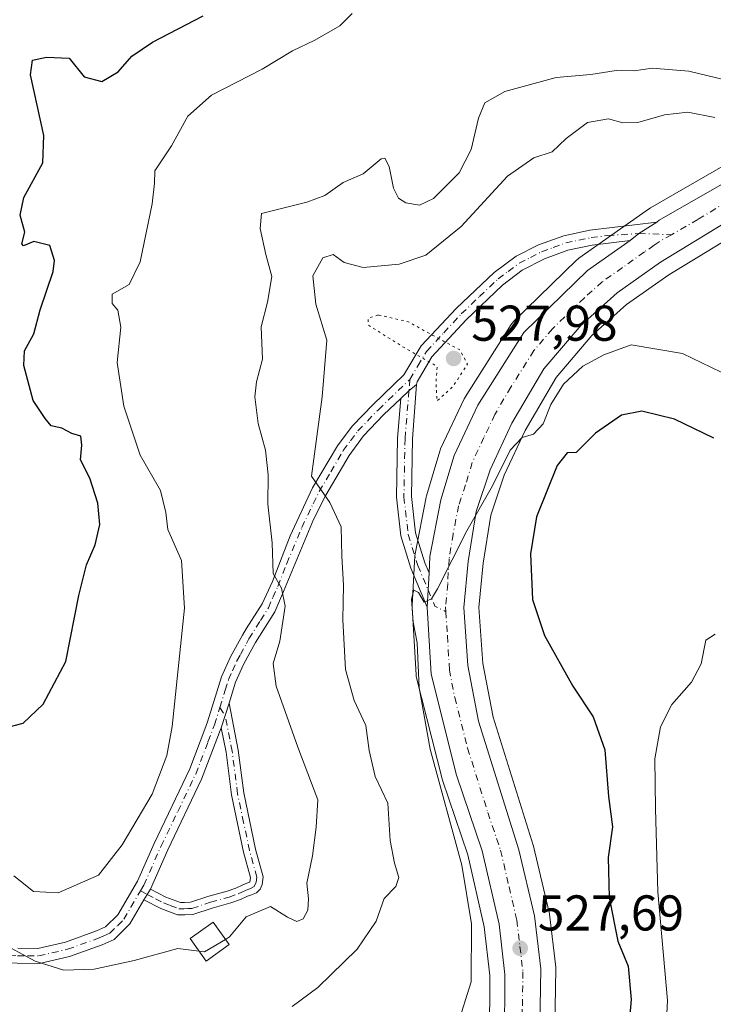
# Model space of a CAD drawing. Units: metres. Extents: x 614652 to 618114, y 4706244 to 4708614.
# Drawn here: x 617754 to 617893, y 4707502 to 4707699 of the extents above; entities that cross this region are included whole.
import ezdxf

# ---------------------------------------------------------------- set-up
doc = ezdxf.new("R2010")
doc.units = ezdxf.units.M
doc.header["$MEASUREMENT"] = 0
doc.linetypes.add('DGN Style 4', pattern=[2.6384748266838614, 1.318413404963828, -0.6592067024819142, 0.001648016756204785, -0.6592067024819142])
doc.linetypes.add('DGN Style 5', pattern=[1.1536117293433497, 0.4944050268614355, -0.6592067024819142])
for name, color, linetype, lineweight in [('Camino Cxs', 7, 'Continuous', 0), ('Camino eje', 30, 'DGN Style 4', 13), ('Carretera de calzada única Cxs', 7, 'Continuous', 13), ('Carretera de calzada única eje', 7, 'DGN Style 4', 0), ('Comarca CxS', 21, 'Continuous', 0), ('Comunidad Autónoma CxS', 142, 'Continuous', 0), ('Curva de nivel maestra', 30, 'Continuous', 30), ('Curva de nivel normal', 30, 'Continuous', 0), ('Curva de nivel normal depresión', 30, 'DGN Style 5', 0), ('Edificación ligera Cxs', 1, 'Continuous', 0), ('Matorral CxS', 135, 'Continuous', 0), ('Municipio CxS', 4, 'Continuous', 0), ('Núcleo urbano CxS', 7, 'Continuous', 0), ('Provincia CxS', 1, 'Continuous', 0), ('Punto de cota en terreno', 7, 'Continuous', 0), ('Rótulo de punto de cota en terreno', 7, 'Continuous', 0)]:
    doc.layers.add(name, color=color, linetype=linetype, lineweight=lineweight)
doc.styles.add('Style-Arial', font='txt')

# ---------------------------------------------------------------- blocks, each defined once
blk = doc.blocks.new('5PATER')
at = {"layer": 'Núcleo urbano CxS', "linetype": 'Continuous', "lineweight": 0}
h = blk.add_hatch(color=51, dxfattribs=at)
edge = h.paths.add_edge_path()
edge.add_ellipse((0, 0), major_axis=(-0.1095731443231308, -0.1110710700762829), ratio=0.9994222409660322, start_angle=0, end_angle=360)

msp = doc.modelspace()

# ---------------------------------------------------------------- linework, layer by layer
at = {"layer": 'Camino Cxs', "color": 7, "linetype": 'Continuous', "lineweight": 0, "extrusion": (0.07020139077725142, -0.1823049264177064, 0.9807327253318175), "elevation": -814330.0864454604, "flags": 128}
msp.add_lwpolyline([(2268324.215028351, 4090891.745123211), (2268320.05786506, 4090890.874397775), (2268317.917753213, 4090890.199214444)], dxfattribs=at)
at = {"layer": 'Camino Cxs', "color": 7, "linetype": 'Continuous', "lineweight": 0, "extrusion": (0.5131290846131524, -0.5123173967331048, 0.6886431786699719), "elevation": -2094404.320760394, "flags": 128}
msp.add_lwpolyline([(3767952.166739897, 1989833.191279178), (3767954.429373181, 1989833.120806177), (3767956.357953226, 1989832.891458624)], dxfattribs=at)
msp.add_lwpolyline([(3767952.166739897, 1989833.191279178), (3767954.429373181, 1989833.120806177), (3767956.357953226, 1989832.891458624)], dxfattribs=at)
at = {"layer": 'Camino Cxs', "color": 7, "linetype": 'Continuous', "lineweight": 0, "extrusion": (-0.5805762577833918, 0.0233987398159389, 0.813869588984168), "elevation": -248117.7245806033, "flags": 128}
msp.add_lwpolyline([(-4728649.87802769, 348449.5924645795), (-4728646.460185173, 348449.5293027986), (-4728643.002260339, 348449.4890307095)], dxfattribs=at)
at = {"layer": 'Camino Cxs', "color": 7, "linetype": 'Continuous', "lineweight": 0, "extrusion": (-0.04757743513131052, -0.1513269389024655, 0.9873381108965334), "elevation": -741237.2277647159, "flags": 128}
msp.add_lwpolyline([(-822571.9251802097, 4617002.237415357), (-822571.9251802096, 4617007.471610434)], dxfattribs=at)
msp.add_lwpolyline([(-822571.9251802097, 4617002.237415357), (-822571.9251802096, 4617007.471610434)], dxfattribs=at)
at = {"layer": 'Camino Cxs', "color": 7, "linetype": 'Continuous', "lineweight": 0, "extrusion": (-0.04489142501079533, -0.07458339110469651, 0.9962038334255816), "elevation": -378295.7625356297, "flags": 128}
msp.add_lwpolyline([(-1898322.264850107, 4335399.684409266), (-1898322.264850107, 4335402.156515866)], dxfattribs=at)
msp.add_lwpolyline([(-1898322.264850107, 4335399.684409266), (-1898322.264850107, 4335402.156515866)], dxfattribs=at)
at = {"layer": 'Camino Cxs', "color": 7, "linetype": 'Continuous', "lineweight": 0}
for points in [[(617754.0800999999, 4707513.470100001, 541.226800000004), (617758.0800999999, 4707513.4301, 541.4719000000041), (617763.5900999998, 4707514.690099999, 541.7618999999977), (617769.7901, 4707516.9101, 542.055600000007), (617771.6101000002, 4707517.720100001, 542.0890999999974), (617774.0401, 4707520.140100001, 542.7001000000018), (617777.9501, 4707526.8301, 542.9370000000055), (617781.2701000003, 4707534.340100001, 543.4152999999933), (617788.4001000002, 4707549.2301, 543.2658999999985), (617791.3800999997, 4707557.120100001, 542.898199999996), (617791.9401000004, 4707558.5801, 542.7638000000006), (617794.7200999996, 4707567.550100001, 544.0181000000011), (617796.4901000002, 4707571.5001, 543.6402999999991), (617798.8901000004, 4707575.880100001, 543.2842999999993), (617799.6601, 4707577.100099999, 543.1137000000017), (617802.8000999996, 4707582.120100001, 541.6279000000068), (617804.8701, 4707586.5701, 540.8657999999997), (617808.4101, 4707595.670100001, 538.733600000007), (617812.8701, 4707605.1801, 535.7283000000025), (617817.8400999998, 4707613.610099999, 533.824299999993), (617820.7500999998, 4707617.520099999, 533.0607000000019), (617824.9301000005, 4707621.850099999, 532.0111999999936), (617831.0900999998, 4707627.7601, 531.5734999999986), (617834.5601000005, 4707633.4901, 531.5181000000011), (617841.5500999996, 4707641.020099999, 531.9851999999955), (617849.0601000005, 4707648.140100001, 532.6349999999948), (617853.4801000003, 4707651.360099999, 532.6472000000067), (617857.9301000005, 4707653.630100001, 532.8271999999997), (617862.9501, 4707655.460100001, 532.9413999999961), (617868.1501000002, 4707656.5601, 533.1070999999939), (617881.5301000001, 4707658.190099999, 533.3264999999956), (617877.9574999996, 4707655.899300001, 533.1564000000071), (617876.1983000003, 4707654.5123, 533.0244999999995), (617868.6501000002, 4707653.600099999, 532.7978000000003), (617863.7801000001, 4707652.5601, 532.6196000000054), (617859.1401000004, 4707650.880100001, 532.4973000000027), (617854.6801000005, 4707648.5601, 532.2942000000039), (617850.7301000003, 4707645.620100001, 532.1635999999999), (617843.5000999998, 4707638.720100001, 531.7410999999993), (617836.6401000004, 4707631.290100001, 531.224000000002), (617833.7472999999, 4707626.362299999, 531.3160999999964), (617833.5702999998, 4707625.824899999, 531.3524999999936), (617832.0959000001, 4707624.571699999, 531.5188000000053), (617830.4628999997, 4707623.004699999, 531.5699000000022), (617827.0500999996, 4707619.7301, 531.6156999999948), (617823.0401, 4707615.5801, 532.3815999999933), (617820.1700999998, 4707611.6601, 533.2550000000047), (617815.5100999996, 4707603.7401, 535.1818000000058), (617813.0701000001, 4707598.890100001, 536.6713000000018), (617807.0500999996, 4707584.540100001, 540.1297999999952), (617805.3400999998, 4707580.4801, 541.0157000000036), (617801.4801000003, 4707574.360099999, 542.6419000000024), (617800.4600999998, 4707572.4901, 542.8628000000026), (617799.0800999999, 4707569.9801, 543.6291000000056), (617797.5401, 4707566.4901, 544.754700000005), (617796.2301000003, 4707562.290100001, 543.8089999999938), (617794.6801000005, 4707557.360099999, 542.9787000000069), (617790.7500999998, 4707547.120100001, 542.6646000000037), (617784.0000999998, 4707533.0801, 543.3187999999936), (617780.5301000001, 4707525.2401, 542.5415000000066), (617779.2600999996, 4707523.130100001, 542.3263000000006), (617776.4401000004, 4707518.290100001, 541.9437000000034), (617773.3400999998, 4707515.210100001, 541.7798000000039), (617770.9200999998, 4707514.120100001, 541.709400000007), (617764.4301000005, 4707511.800100001, 540.975099999996), (617758.4001000002, 4707510.420100001, 541.015400000004), (617753.9801000003, 4707510.470100001, 541.6710000000021)], [(617754.0800999999, 4707513.470100001, 541.226800000004), (617758.0800999999, 4707513.4301, 541.4719000000041), (617763.5900999998, 4707514.690099999, 541.7618999999977), (617769.7901, 4707516.9101, 542.055600000007), (617771.6101000002, 4707517.720100001, 542.0890999999974), (617774.0401, 4707520.140100001, 542.7001000000018), (617777.9501, 4707526.8301, 542.9370000000055), (617781.2701000003, 4707534.340100001, 543.4152999999933), (617788.4001000002, 4707549.2301, 543.2658999999985), (617791.3800999997, 4707557.120100001, 542.898199999996), (617791.9401000004, 4707558.5801, 542.7638000000006), (617794.7200999996, 4707567.550100001, 544.0181000000011), (617796.4901000002, 4707571.5001, 543.6402999999991), (617798.8901000004, 4707575.880100001, 543.2842999999993), (617799.6601, 4707577.100099999, 543.1137000000017), (617802.8000999996, 4707582.120100001, 541.6279000000068), (617804.8701, 4707586.5701, 540.8657999999997), (617808.4101, 4707595.670100001, 538.733600000007), (617812.8701, 4707605.1801, 535.7283000000025), (617817.8400999998, 4707613.610099999, 533.824299999993), (617820.7500999998, 4707617.520099999, 533.0607000000019), (617824.9301000005, 4707621.850099999, 532.0111999999936), (617831.0900999998, 4707627.7601, 531.5734999999986), (617834.5601000005, 4707633.4901, 531.5181000000011), (617841.5500999996, 4707641.020099999, 531.9851999999955), (617849.0601000005, 4707648.140100001, 532.6349999999948), (617853.4801000003, 4707651.360099999, 532.6472000000067), (617857.9301000005, 4707653.630100001, 532.8271999999997), (617862.9501, 4707655.460100001, 532.9413999999961), (617868.1501000002, 4707656.5601, 533.1070999999939), (617881.5301000001, 4707658.190099999, 533.3264999999956)], [(617876.1983000003, 4707654.5123, 533.0244999999995), (617868.6501000002, 4707653.600099999, 532.7978000000003), (617863.7801000001, 4707652.5601, 532.6196000000054), (617859.1401000004, 4707650.880100001, 532.4973000000027), (617854.6801000005, 4707648.5601, 532.2942000000039), (617850.7301000003, 4707645.620100001, 532.1635999999999), (617843.5000999998, 4707638.720100001, 531.7410999999993), (617836.6401000004, 4707631.290100001, 531.224000000002), (617833.7472999999, 4707626.362299999, 531.3160999999964), (617833.5702999998, 4707625.824899999, 531.3524999999936)], [(617833.5702999998, 4707625.824899999, 531.3524999999936), (617832.8179000001, 4707614.9857, 531.3209999999963), (617832.5828999998, 4707603.4661, 531.0040000000008), (617833.4281000001, 4707596.243100001, 530.5354999999981), (617835.2707000002, 4707590.254699999, 530.382500000007), (617836.1009000001, 4707588.285300001, 530.3224999999948)], [(617830.4628999997, 4707623.004799999, 531.5699000000022), (617827.0500999996, 4707619.7301, 531.6156999999948), (617823.0401, 4707615.5801, 532.3815999999933), (617820.1700999998, 4707611.6601, 533.2550000000047), (617815.5100999996, 4707603.7401, 535.1818000000058), (617813.0701000001, 4707598.890100001, 536.6713000000018), (617807.0500999996, 4707584.540100001, 540.1297999999952), (617805.3400999998, 4707580.4801, 541.0157000000036), (617801.4801000003, 4707574.360099999, 542.6419000000024), (617800.4600999998, 4707572.4901, 542.8628000000026), (617799.0800999999, 4707569.9801, 543.6291000000056), (617797.5401, 4707566.4901, 544.754700000005), (617796.2301000003, 4707562.290100001, 543.8089999999938)], [(617835.7399000004, 4707581.418500001, 530.2624000000069), (617832.4477000004, 4707589.2283, 530.4628999999986), (617830.4802999999, 4707595.622500001, 531.1411999999982), (617829.5793000003, 4707603.321699999, 531.227899999998), (617829.8202999998, 4707615.138499999, 531.3739999999962), (617830.4628999997, 4707623.004799999, 531.5699000000022)], [(617796.2301000003, 4707562.290100001, 543.8089999999938), (617798.0601000005, 4707552.9101, 542.5256999999983), (617799.1501000002, 4707544.420100001, 542.2351999999955), (617801.5201000003, 4707533.190099999, 542.0206000000035), (617803.0401, 4707527.710100001, 542.2001000000018), (617802.8201000001, 4707526.1801, 541.780700000003), (617802.4101, 4707525.220100001, 541.4150999999983), (617801.7001, 4707524.5101, 541.1202000000048), (617800.6700999998, 4707524.100099999, 540.9437999999936), (617799.9101, 4707523.8201, 540.8494000000064), (617798.5301000001, 4707523.170100001, 540.7250000000058), (617796.6001000004, 4707522.470100001, 540.8279999999941), (617792.8800999997, 4707521.450099999, 541.5810999999958), (617789.0201000003, 4707520.1601, 541.9437999999936), (617787.4001000002, 4707520.0801, 541.9665999999997), (617785.9200999998, 4707520.0801, 541.9446999999927), (617782.6101000002, 4707521.370100001, 541.9535999999935), (617779.2600999996, 4707523.130100001, 542.3263000000006)], [(617794.6801000005, 4707557.360099999, 542.9787000000069), (617790.7500999998, 4707547.120100001, 542.6646000000037), (617784.0000999998, 4707533.0801, 543.3187999999936), (617780.5301000001, 4707525.2401, 542.5415000000066)], [(617780.5301000001, 4707525.2401, 542.5415000000066), (617783.6300999997, 4707523.620100001, 542.126099999994), (617786.5500999996, 4707522.540100001, 541.8144999999931), (617787.3400999998, 4707522.540100001, 541.7752999999939), (617788.5601000005, 4707522.610099999, 541.7099000000017), (617792.1601, 4707523.8101, 541.4774999999936), (617795.8501000004, 4707524.8201, 541.0185999999958), (617797.5800999999, 4707525.450099999, 540.8598000000056), (617798.9600999998, 4707526.100099999, 541.1309000000037), (617799.7901, 4707526.4001, 541.327099999995), (617800.4001000002, 4707526.6501, 541.4961999999941), (617800.5301000001, 4707527.540100001, 541.7195000000065), (617799.1201, 4707532.610099999, 541.7808999999979), (617796.7100999998, 4707544.0101, 542.1779999999999), (617795.6201, 4707552.520099999, 542.2838000000047), (617794.6801000005, 4707557.360099999, 542.9787000000069)], [(617779.2600999996, 4707523.130100001, 542.3263000000006), (617776.4401000004, 4707518.290100001, 541.9437000000034), (617773.3400999998, 4707515.210100001, 541.7798000000039), (617770.9200999998, 4707514.120100001, 541.709400000007), (617764.4301000005, 4707511.800100001, 540.975099999996), (617758.4001000002, 4707510.420100001, 541.015400000004), (617753.9801000003, 4707510.470100001, 541.6710000000021), (617744.0201000003, 4707511.0601, 539.290399999998), (617742.6101000002, 4707511.2501, 539.0440999999992)]]:
    msp.add_polyline3d(points, dxfattribs=at)
for points in [[(617836.1009000001, 4707588.285300001, 530.3224999999948), (617835.9118999997, 4707584.872300001, 530.2857999999978), (617835.7399000004, 4707581.418500001, 530.2624000000069), (617832.4477000004, 4707589.2283, 530.4628999999986), (617830.4802999999, 4707595.622500001, 531.1411999999982), (617829.5793000003, 4707603.321699999, 531.227899999998), (617829.8202999998, 4707615.138499999, 531.3739999999962), (617830.4628999997, 4707623.004699999, 531.5699000000022), (617832.0959000001, 4707624.571699999, 531.5188000000053), (617833.5702999998, 4707625.824899999, 531.3524999999936), (617832.8179000001, 4707614.9857, 531.3209999999963), (617832.5828999998, 4707603.4661, 531.0040000000008), (617833.4281000001, 4707596.243100001, 530.5354999999981), (617835.2707000002, 4707590.254699999, 530.382500000007)], [(617779.2600999996, 4707523.130100001, 542.3263000000006), (617780.5301000001, 4707525.2401, 542.5415000000066), (617783.6300999997, 4707523.620100001, 542.126099999994), (617786.5500999996, 4707522.540100001, 541.8144999999931), (617787.3400999998, 4707522.540100001, 541.7752999999939), (617788.5601000005, 4707522.610099999, 541.7099000000017), (617792.1601, 4707523.8101, 541.4774999999936), (617795.8501000004, 4707524.8201, 541.0185999999958), (617797.5800999999, 4707525.450099999, 540.8598000000056), (617798.9600999998, 4707526.100099999, 541.1309000000037), (617799.7901, 4707526.4001, 541.327099999995), (617800.4001000002, 4707526.6501, 541.4961999999941), (617800.5301000001, 4707527.540100001, 541.7195000000065), (617799.1201, 4707532.610099999, 541.7808999999979), (617796.7100999998, 4707544.0101, 542.1779999999999), (617795.6201, 4707552.520099999, 542.2838000000047), (617794.6801000005, 4707557.360099999, 542.9787000000069), (617796.2301000003, 4707562.290100001, 543.8089999999938), (617798.0601000005, 4707552.9101, 542.5256999999983), (617799.1501000002, 4707544.420100001, 542.2351999999955), (617801.5201000003, 4707533.190099999, 542.0206000000035), (617803.0401, 4707527.710100001, 542.2001000000018), (617802.8201000001, 4707526.1801, 541.780700000003), (617802.4101, 4707525.220100001, 541.4150999999983), (617801.7001, 4707524.5101, 541.1202000000048), (617800.6700999998, 4707524.100099999, 540.9437999999936), (617799.9101, 4707523.8201, 540.8494000000064), (617798.5301000001, 4707523.170100001, 540.7250000000058), (617796.6001000004, 4707522.470100001, 540.8279999999941), (617792.8800999997, 4707521.450099999, 541.5810999999958), (617789.0201000003, 4707520.1601, 541.9437999999936), (617787.4001000002, 4707520.0801, 541.9665999999997), (617785.9200999998, 4707520.0801, 541.9446999999927), (617782.6101000002, 4707521.370100001, 541.9535999999935)]]:
    msp.add_polyline3d(points, close=True, dxfattribs=at)
at = {"layer": 'Camino eje', "color": 30, "linetype": 'DGN Style 4', "lineweight": 13, "extrusion": (-0.01628797530918671, 0.0005835787916003475, 0.999867171826399), "elevation": -6783.607193057814, "flags": 128}
msp.add_lwpolyline([(-4726760.82478597, 448869.2557708855), (-4726760.82478597, 448875.7471951029)], dxfattribs=at)
at = {"layer": 'Camino eje', "color": 30, "linetype": 'DGN Style 4', "lineweight": 13, "extrusion": (0.001909313941177868, 0.02335748118919765, 0.9997253535810575), "elevation": 111669.2606335614, "flags": 128}
msp.add_lwpolyline([(-232241.4440390687, -4740997.914056782), (-232241.4440390687, -4740995.652519649)], dxfattribs=at)
at = {"layer": 'Camino eje', "color": 30, "linetype": 'DGN Style 4', "lineweight": 13, "extrusion": (0.06236349105642869, -0.02253135585706796, 0.9977991446110268), "elevation": -67008.74690138569, "flags": 128}
msp.add_lwpolyline([(4637420.014078358, 1016327.83392384), (4637417.441152792, 1016325.452643838), (4637417.130247572, 1016323.014056273)], dxfattribs=at)
at = {"layer": 'Camino eje', "color": 30, "linetype": 'DGN Style 4', "lineweight": 13, "extrusion": (-0.04303741033580897, 0.06446719527680914, 0.9969913550501474), "elevation": 277436.6024938944, "flags": 128}
msp.add_lwpolyline([(-3127595.024657628, -3561457.990925668), (-3127595.024657628, -3561456.067373003)], dxfattribs=at)
at = {"layer": 'Camino eje', "color": 30, "linetype": 'DGN Style 4', "lineweight": 13, "extrusion": (0.1105215038172832, -0.05791024007662683, 0.9921851648196691), "elevation": -203797.6986164054, "flags": 128}
msp.add_lwpolyline([(4456518.052937456, 1624916.784060774), (4456518.052937456, 1624915.255699832)], dxfattribs=at)
at = {"layer": 'Camino eje', "color": 30, "linetype": 'DGN Style 4', "lineweight": 13}
for points in [[(617832.2801000001, 4707626.825099999, 531.4658000000054), (617833.8651000002, 4707629.5251, 531.3608999999997), (617835.6001000004, 4707632.390100001, 531.3782000000066), (617839.0301000001, 4707636.1051, 531.5400999999983), (617842.5251000002, 4707639.870100001, 531.8378999999986), (617846.1401000004, 4707643.3201, 532.0908999999956), (617849.8951000003, 4707646.880100001, 532.3236999999936), (617851.8701, 4707648.350099999, 532.301099999997), (617854.0800999999, 4707649.960100001, 532.4511999999959), (617856.3101000005, 4707651.120100001, 532.5072999999975), (617858.5351, 4707652.255100001, 532.5280999999959), (617860.8551000003, 4707653.095100001, 532.6739999999991), (617863.3651000002, 4707654.0101, 532.7802999999985), (617865.9650999998, 4707654.5601, 532.8666999999987), (617868.4001000002, 4707655.0801, 532.9502999999969), (617871.7100999998, 4707655.4801, 533.0264000000025), (617877.9574999996, 4707655.899300001, 533.1564000000071)], [(617794.3903000001, 4707561.420100001, 543.2262000000047), (617795.4751000004, 4707564.920100001, 543.9309999999969), (617796.1300999997, 4707567.020099999, 544.4137999999948), (617796.9001000002, 4707568.765100001, 544.3944000000047), (617797.7851, 4707570.7401, 543.8684000000068), (617798.4751000004, 4707571.995100001, 543.3625000000029), (617799.6750999996, 4707574.1851, 543.047900000005), (617800.1851000005, 4707575.120100001, 542.9446000000025), (617802.5000999998, 4707578.790100001, 542.1447999999946), (617804.0701000001, 4707581.300100001, 541.3337999999932), (617804.9250999996, 4707583.3301, 540.9260000000068), (617805.9600999998, 4707585.5551, 540.4642000000022), (617807.7301000003, 4707590.1051, 539.4489999999934), (617810.7401000002, 4707597.280099999, 537.7381000000023), (617812.9700999996, 4707602.0351, 535.9750000000058), (617814.1901000004, 4707604.460100001, 535.4516000000004), (617816.5201000003, 4707608.420100001, 534.5773999999947), (617819.0050999997, 4707612.6351, 533.4652999999962), (617820.4401000004, 4707614.595100001, 533.1392999999953), (617821.8951000003, 4707616.550100001, 532.6649000000034), (617825.9901000002, 4707620.790100001, 531.8166000000056), (617832.2801000001, 4707626.825099999, 531.4658000000054)], [(617832.0959000001, 4707624.571699999, 531.5188000000053), (617831.3191000001, 4707615.062100001, 531.3441000000021), (617831.0811000001, 4707603.3939, 531.1116000000038), (617831.9540999997, 4707595.932700001, 530.6981999999989), (617833.8591, 4707589.7415, 530.4106999999931), (617835.9118999997, 4707584.872300001, 530.2857999999978)], [(617778.5519000003, 4707524.888900001, 542.6238000000012), (617779.2401000002, 4707526.0351, 542.7404999999999), (617782.6350999996, 4707533.710100001, 543.049199999994), (617786.0100999996, 4707540.7301, 543.3454999999958), (617789.5751, 4707548.175100001, 542.921100000007), (617790.5307, 4707550.665100001, 542.8665000000037), (617792.0207000002, 4707554.610099999, 542.5678000000044), (617793.3101000005, 4707557.970100001, 542.7204999999958), (617794.3903000001, 4707561.420100001, 543.2262000000047)], [(617779.8951000003, 4707524.1851, 542.4330999999949), (617781.5701000001, 4707523.3051, 542.1916999999958), (617783.1201, 4707522.495100001, 541.9789000000019), (617784.5000999998, 4707521.9551, 541.9131000000052), (617786.2351000002, 4707521.3101, 541.8852000000043), (617787.2125000004, 4707521.3101, 541.867499999993), (617787.9801000003, 4707521.345100001, 541.841499999995), (617788.7901, 4707521.3851, 541.8070000000008), (617792.5201000003, 4707522.630100001, 541.4459000000061), (617796.2251000004, 4707523.645099999, 540.9275000000052), (617798.0551000005, 4707524.3101, 540.8237999999983), (617798.7451, 4707524.6351, 540.9097000000038), (617799.6425000001, 4707525.0351, 541.0562000000064), (617800.3825000003, 4707525.3125, 541.1968000000053), (617801.2275, 4707525.7575, 541.421100000007), (617801.6425000001, 4707526.637499999, 541.7418000000034), (617801.7851, 4707527.6251, 542.0332999999955), (617800.3201000001, 4707532.9001, 541.9128000000055), (617799.1350999996, 4707538.515100001, 541.824299999993), (617797.9301000005, 4707544.215100001, 542.1680000000051), (617796.8400999998, 4707552.715100001, 542.3130999999995), (617796.3701, 4707555.1351, 542.8524999999936), (617795.4550999999, 4707559.825099999, 543.3752999999997)], [(617737.0301000001, 4707513.4737, 538.8527999999933), (617743.4600999998, 4707512.6501, 539.2458999999944), (617744.1651, 4707512.5551, 539.3111999999965), (617754.0301000001, 4707511.970100001, 541.0804000000062), (617756.0301000001, 4707511.950099999, 541.0841999999975), (617758.2401000002, 4707511.925100001, 541.0629000000044), (617764.0100999996, 4707513.245100001, 541.2639000000054), (617770.3551000003, 4707515.515100001, 541.8462000000001), (617771.2651000004, 4707515.920100001, 541.8916999999929), (617772.4751000004, 4707516.465100001, 541.8997999999992), (617774.0251000002, 4707518.005100001, 542.0384000000049), (617775.2401000002, 4707519.215100001, 542.2602000000043), (617776.6501000002, 4707521.6351, 542.4805000000051), (617778.5519000003, 4707524.888900001, 542.6238000000012)]]:
    msp.add_polyline3d(points, dxfattribs=at)
at = {"layer": 'Carretera de calzada única Cxs', "color": 7, "linetype": 'Continuous', "lineweight": 13, "extrusion": (0.07020139077725142, -0.1823049264177064, 0.9807327253318175), "elevation": -814330.0864454604, "flags": 128}
msp.add_lwpolyline([(2268324.215028351, 4090891.745123211), (2268320.05786506, 4090890.874397775), (2268317.917753213, 4090890.199214444)], dxfattribs=at)
at = {"layer": 'Carretera de calzada única Cxs', "color": 7, "linetype": 'Continuous', "lineweight": 13, "extrusion": (-0.5805762577833918, 0.0233987398159389, 0.813869588984168), "elevation": -248117.7245806033, "flags": 128}
msp.add_lwpolyline([(-4728649.87802769, 348449.5924645795), (-4728646.460185173, 348449.5293027986), (-4728643.002260339, 348449.4890307095)], dxfattribs=at)
at = {"layer": 'Carretera de calzada única Cxs', "color": 7, "linetype": 'Continuous', "lineweight": 13}
for points in [[(617881.5301000001, 4707658.190099999, 533.3264999999956), (617881.9568999996, 4707658.5613, 533.3414000000049), (617897.2100999998, 4707667.2601, 534.1535000000003), (617911.3701, 4707676.4901, 535.2563999999984), (617919.4200999998, 4707683.0701, 536.1230000000069), (617928.4801000003, 4707693.340100001, 536.6420999999973), (617937.1001000004, 4707707.2501, 537.7400999999954), (617967.8701, 4707766.960100001, 540.735799999995), (617988.4401000004, 4707809.5701, 543.778999999995), (617997.3201000001, 4707833.8301, 544.7568000000028)], [(617851.1401000004, 4707495.040100001, 527.7363000000041), (617851.2301000003, 4707508.210100001, 527.9447999999975), (617850.0701000001, 4707518.2601, 528.6440000000002), (617846.7100999998, 4707532.880100001, 528.7461999999941), (617841.6001000004, 4707547.9301, 529.2265000000043), (617836.5100999996, 4707568.100099999, 530.017399999997), (617835.7399000004, 4707581.418500001, 530.2624000000069), (617835.9118999997, 4707584.872300001, 530.2857999999978), (617836.1009000001, 4707588.285300001, 530.3224999999948), (617836.2801000001, 4707591.520099999, 530.3880000000064), (617838.4801000003, 4707602.790100001, 530.8359999999957), (617841.1201, 4707611.6801, 531.0644999999931), (617845.8201000001, 4707621.6601, 531.178700000004), (617855.0100999996, 4707636.1801, 531.9097999999941), (617867.6901000004, 4707648.5101, 532.5467999999964), (617876.1983000003, 4707654.5123, 533.0244999999995), (617877.9574999996, 4707655.899300001, 533.1564000000071), (617881.5301000001, 4707658.190099999, 533.3264999999956), (617881.9568999996, 4707658.5613, 533.3414000000049), (617897.2100999998, 4707667.2601, 534.1535000000003)], [(617907.9801000003, 4707665.860099999, 534.7026999999945), (617882.2500999998, 4707650.1601, 533.0264000000025), (617873.6001000004, 4707644.0701, 532.3136999999988), (617866.4401000004, 4707637.6501, 531.8555000000051), (617859.0100999996, 4707628.9301, 531.2991000000038), (617852.6401000004, 4707618.0701, 530.7764000000025), (617848.2801000001, 4707608.8301, 530.3733999999968), (617845.5100999996, 4707600.4901, 530.2789000000049), (617843.9200999998, 4707590.5601, 530.0007000000041), (617843.0500999996, 4707581.380100001, 529.8531999999977), (617843.8201000001, 4707569.8301, 529.9441999999982), (617845.9801000003, 4707558.7401, 529.3444000000018), (617854.0301000001, 4707533.090100001, 528.7743000000046), (617857.1401000004, 4707519.880100001, 528.1165000000037), (617858.3901000004, 4707509.350099999, 527.9256000000023), (617858.1401000004, 4707494.140100001, 527.4768999999942)], [(617907.9801000003, 4707665.860099999, 534.7026999999945), (617882.2500999998, 4707650.1601, 533.0264000000025), (617873.6001000004, 4707644.0701, 532.3136999999988), (617866.4401000004, 4707637.6501, 531.8555000000051), (617859.0100999996, 4707628.9301, 531.2991000000038), (617852.6401000004, 4707618.0701, 530.7764000000025), (617848.2801000001, 4707608.8301, 530.3733999999968), (617845.5100999996, 4707600.4901, 530.2789000000049), (617843.9200999998, 4707590.5601, 530.0007000000041), (617843.0500999996, 4707581.380100001, 529.8531999999977), (617843.8201000001, 4707569.8301, 529.9441999999982), (617845.9801000003, 4707558.7401, 529.3444000000018), (617854.0301000001, 4707533.090100001, 528.7743000000046), (617857.1401000004, 4707519.880100001, 528.1165000000037), (617858.3901000004, 4707509.350099999, 527.9256000000023), (617858.1401000004, 4707494.140100001, 527.4768999999942)], [(617836.1009000001, 4707588.285300001, 530.3224999999948), (617836.2801000001, 4707591.520099999, 530.3880000000064), (617838.4801000003, 4707602.790100001, 530.8359999999957), (617841.1201, 4707611.6801, 531.0644999999931), (617845.8201000001, 4707621.6601, 531.178700000004), (617855.0100999996, 4707636.1801, 531.9097999999941), (617867.6901000004, 4707648.5101, 532.5467999999964), (617876.1983000003, 4707654.5123, 533.0244999999995)], [(617828.2862999998, 4707439.827299999, 524.9100000000036), (617830.2600999996, 4707442.140100001, 525.0072999999975), (617842.6700999998, 4707461.890100001, 525.767200000002), (617848.3501000004, 4707478.590100001, 526.592499999999), (617851.1401000004, 4707495.040100001, 527.7363000000041), (617851.2301000003, 4707508.210100001, 527.9447999999975), (617850.0701000001, 4707518.2601, 528.6440000000002), (617846.7100999998, 4707532.880100001, 528.7461999999941), (617841.6001000004, 4707547.9301, 529.2265000000043), (617836.5100999996, 4707568.100099999, 530.017399999997), (617835.7399000004, 4707581.418500001, 530.2624000000069)]]:
    msp.add_polyline3d(points, dxfattribs=at)
at = {"layer": 'Carretera de calzada única eje', "color": 7, "linetype": 'DGN Style 4', "lineweight": 0}
for points in [[(617934.2880999995, 4707696.284700001, 536.8974000000017), (617929.9600999998, 4707689.540100001, 536.482600000003), (617925.4200999998, 4707684.4001, 536.1187999999966), (617921.4600999998, 4707680.110099999, 535.7771000000066), (617920.1201, 4707678.9901, 535.6800999999978), (617916.1001000004, 4707675.690099999, 535.2997000000032), (617909.6700999998, 4707671.1801, 534.8163999999961), (617902.6001000004, 4707666.5701, 534.3686000000016), (617889.7301000003, 4707658.710100001, 533.5969999999943), (617884.4439000003, 4707655.6669, 533.2621999999974)], [(617884.4439000003, 4707655.6669, 533.2621999999974), (617882.0000999998, 4707654.2601, 533.0981000000029), (617880.9801000003, 4707653.5601, 533.0377000000008), (617879.0401, 4707652.215100001, 532.9177999999956), (617874.6601, 4707649.110099999, 532.617499999993), (617870.6401000004, 4707646.290100001, 532.4291999999987), (617867.0701000001, 4707643.0801, 532.1952000000019), (617860.7301000003, 4707636.9101, 531.8665999999939), (617857.0100999996, 4707632.5601, 531.5715999999958), (617852.4200999998, 4707625.300100001, 531.1820000000008), (617849.2301000003, 4707619.850099999, 530.9805999999953), (617847.0500999996, 4707615.2401, 530.8132999999943), (617844.7100999998, 4707610.2601, 530.735400000005), (617843.3901000004, 4707605.8101, 530.6033000000025), (617842.0000999998, 4707601.640100001, 530.4912999999942), (617840.8901000004, 4707596.0101, 530.3138999999937), (617840.1001000004, 4707591.040100001, 530.195000000007), (617839.8201000001, 4707586.0801, 530.0761999999959), (617839.3901000004, 4707581.4901, 529.9973999999929), (617839.4550999999, 4707580.525900001, 529.9661999999954)], [(617839.4550999999, 4707580.525900001, 529.9661999999954), (617839.7801000001, 4707575.710100001, 529.8399999999965), (617840.1601, 4707568.970100001, 529.6606000000029), (617841.2301000003, 4707563.420100001, 529.4910999999993), (617843.7801000001, 4707553.3301, 529.1149000000005), (617847.8201000001, 4707540.5101, 528.7520999999979), (617850.3701, 4707532.9801, 528.5715999999958), (617852.0500999996, 4707525.6801, 528.3690999999963), (617853.6001000004, 4707519.0701, 528.1150000000052), (617854.2301000003, 4707513.8101, 527.9423999999999), (617854.8201000001, 4707508.770099999, 527.7565000000031), (617854.6901000004, 4707501.170100001, 527.4728000000032), (617854.6401000004, 4707494.590100001, 527.2973999999958), (617853.2500999998, 4707486.3201, 526.9535999999935), (617851.8501000004, 4707478.090100001, 526.7084000000032), (617848.5701000001, 4707468.800100001, 526.3059999999969), (617845.7301000003, 4707460.440099999, 526.0265000000073), (617840.0800999999, 4707451.2601, 525.5547999999981), (617833.8701, 4707441.4001, 525.2079999999987), (617830.4612999996, 4707437.1425, 525.0185999999958)]]:
    msp.add_polyline3d(points, dxfattribs=at)
at = {"layer": 'Comarca CxS', "color": 21, "linetype": 'Continuous', "lineweight": 0}
msp.add_3dface([(618113.8400008846, 4706300.79998292), (614690.20000086, 4706243.559982919), (614652.1300008604, 4708556.849982895), (618074.6300008851, 4708614.099982894)], dxfattribs=at)
at = {"layer": 'Comunidad Autónoma CxS', "color": 142, "linetype": 'Continuous', "lineweight": 0}
msp.add_3dface([(618113.8400008846, 4706300.79998292), (614690.20000086, 4706243.559982919), (614652.1300008604, 4708556.849982895), (618074.6300008851, 4708614.099982894)], dxfattribs=at)
at = {"layer": 'Curva de nivel maestra', "color": 30, "linetype": 'Continuous', "lineweight": 30, "flags": 128}
for points, elevation in [([(617751.2999999998, 4707557.290100001), (617755.1500000004, 4707558.300100001), (617759.1900000004, 4707562.110099999), (617763.6799999997, 4707570.590100001), (617766.2599999999, 4707583.7401), (617767.7699999996, 4707589.880100001), (617769.5599999996, 4707593.880100001), (617770.4400000004, 4707597.880100001), (617770.0700000003, 4707602.1601), (617768.4800000006, 4707607.1601), (617766.5800000001, 4707610.780099999), (617766.9000000004, 4707613.700099999), (617766.6600000003, 4707615.540100001), (617764.8899999997, 4707616.040100001), (617762.8700000001, 4707617.120100001), (617760.7800000003, 4707617.5801), (617759.5700000003, 4707619.0601), (617757.1600000003, 4707622.6501), (617755.3200000003, 4707629.590100001), (617755.4400000004, 4707632.5101), (617757.2699999996, 4707635.9001), (617758.5899999999, 4707640.710100001), (617761.1699999999, 4707648.300100001), (617761.4100000003, 4707650.5001), (617760.5, 4707653.4801), (617757.3200000003, 4707654.3201), (617755.2599999999, 4707653.420100001), (617754.9299999997, 4707653.840100001), (617755.5099999999, 4707656.140100001), (617754.5599999996, 4707659.540100001), (617755.2800000003, 4707663.0701), (617759.0599999996, 4707670.0101), (617759.29, 4707675.4001), (617756.6500000004, 4707687.530099999), (617757, 4707690.440099999), (617759.8200000003, 4707691.020099999), (617764.3200000003, 4707690.840100001), (617767.3200000003, 4707687.100099999), (617770.8499999996, 4707686.1801), (617774.0999999996, 4707688.140100001), (617776.8499999996, 4707691.2401), (617780.9299999997, 4707694.0001), (617791.0800000001, 4707699.2501)], 550), ([(617892.8899999997, 4707615.120100001), (617885.04, 4707618.9301), (617878.5300000003, 4707620.4901), (617874.4699999997, 4707619.710100001), (617869.3099999996, 4707616.120100001), (617865.4199999999, 4707612.280099999), (617863.6200000001, 4707612.1801), (617861.6399999997, 4707609.6501), (617857.5599999996, 4707599.420100001), (617856.3600000005, 4707592.050100001), (617856.75, 4707582.960100001), (617859.1299999999, 4707575.770099999), (617864.79, 4707565.6801), (617868.8099999996, 4707559.590100001), (617871.1500000004, 4707552.9901), (617871.9000000004, 4707543.670100001), (617872.6699999999, 4707537.6601), (617871.7999999998, 4707531.550100001), (617872.0099999999, 4707523.550100001), (617873.75, 4707514.880100001), (617875.7999999998, 4707509.880100001), (617876.3899999997, 4707503.210100001), (617874.9600000001, 4707486.520099999)], 525)]:
    msp.add_lwpolyline(points, dxfattribs=dict(at, elevation=elevation))
at = {"layer": 'Curva de nivel normal', "color": 30, "linetype": 'Continuous', "lineweight": 0, "flags": 128}
for points, elevation in [([(617820.75, 4707699.7401), (617818.3200000003, 4707697.280099999), (617813.3200000003, 4707694.420100001), (617808.8700000001, 4707692.290100001), (617802.8300000001, 4707688.6801), (617792.7000000002, 4707683.450099999), (617788, 4707679.2601), (617784.7400000002, 4707673.390100001), (617781.4000000004, 4707668.420100001), (617781.3399999999, 4707665.9301), (617780.8600000005, 4707661.790100001), (617778.4699999997, 4707650.2401), (617776.3300000001, 4707645.7601), (617772.9199999999, 4707643.8201), (617772.9199999999, 4707641.9801), (617774.0700000003, 4707640.610099999), (617774.6600000003, 4707637.210100001), (617773.9400000004, 4707630.1601), (617775.2199999997, 4707621.460100001), (617778.4699999997, 4707611.700099999), (617782.5599999996, 4707604.6501), (617783.6500000004, 4707600.280099999), (617784.0300000003, 4707596.9301), (617786.7300000006, 4707590.7501), (617787.3200000003, 4707581.2601), (617784.9000000004, 4707557.6501), (617783.7999999998, 4707551.860099999), (617780.9199999999, 4707544.1501), (617774.9199999999, 4707534.0601), (617770.1699999999, 4707528.040100001), (617762.1399999997, 4707524.5001), (617757.2599999999, 4707524.780099999), (617753.3300000001, 4707527.860099999)], 545), ([(617900.6200000001, 4707685.220100001), (617887.9100000003, 4707688.2301), (617880.5899999999, 4707688.840100001), (617876.9800000006, 4707688.290100001), (617873.4400000004, 4707688.360099999), (617868.3700000001, 4707687.600099999), (617861.4800000006, 4707686.970100001), (617851.2300000006, 4707684.1801), (617847.2400000002, 4707681.9301), (617845.9299999997, 4707678.880100001), (617844.4699999997, 4707672.6501), (617842.0999999996, 4707668.0001), (617837.0099999999, 4707662.890100001), (617834.1699999999, 4707661.520099999), (617831.5, 4707662.040100001), (617830.0199999996, 4707662.950099999), (617829.04, 4707664.9101), (617828.1799999997, 4707669.270099999), (617827.2800000003, 4707670.9101), (617826.54, 4707670.800100001), (617822.9900000002, 4707667.790100001), (617818.9900000002, 4707666.090100001), (617815.3200000003, 4707663.460100001), (617811.75, 4707662.120100001), (617802.6900000004, 4707659.870100001), (617802.4500000002, 4707656.880100001), (617803.54, 4707651.720100001), (617804.7699999996, 4707647.3301), (617803.9100000003, 4707642.200099999), (617802.6399999997, 4707637.280099999), (617802.8799999999, 4707630.840100001), (617801.7199999997, 4707626.3201), (617801.3399999999, 4707623.350099999), (617802.0099999999, 4707618.040100001), (617803.5099999999, 4707612.7401), (617804, 4707607.790100001), (617803.9699999997, 4707601.970100001), (617804.7999999998, 4707594.2401), (617805.0199999996, 4707588.120100001), (617806.7000000002, 4707585.2301), (617807.3899999997, 4707581.620100001), (617806.3600000005, 4707574.670100001), (617804.9900000002, 4707570.210100001), (617805.6100000005, 4707565.710100001), (617809.9600000001, 4707553.550100001), (617813.9400000004, 4707543.050100001), (617813.6100000005, 4707537.550100001), (617812.8499999996, 4707531.880100001), (617811.7000000002, 4707526.4301), (617812.0800000001, 4707523.270099999), (617811.9400000004, 4707521.030099999), (617810.9699999997, 4707519.3301), (617809.7100000001, 4707518.800100001), (617807.9100000003, 4707519.630100001), (617804.5199999996, 4707521.7401), (617799.6600000003, 4707519.6801), (617796.3200000003, 4707515.700099999), (617795.4916000003, 4707515.214600001)], 540), ([(617808.7800000003, 4707501.8101), (617813.9400000004, 4707505.6501), (617821.7999999998, 4707513.2501), (617825.5499999998, 4707518.8301), (617827.1699999999, 4707523.360099999), (617829.4600000001, 4707525.780099999), (617830.1100000005, 4707527.520099999), (617829.1799999997, 4707530.4001), (617828.3399999999, 4707534.9001), (617827.8700000001, 4707542.370100001), (617825.3899999997, 4707547.710100001), (617824.1299999999, 4707552.870100001), (617823.4699999997, 4707557.860099999), (617821.2000000002, 4707562.8101), (617819.4500000002, 4707569.030099999), (617818.9000000004, 4707578.880100001), (617819.0599999996, 4707585.8101), (617818.7400000002, 4707591.5801), (617818.5499999998, 4707597.460100001), (617816.3300000001, 4707602.300100001), (617812.6299999999, 4707607.520099999), (617814.8200000003, 4707623.370100001), (617815.7400000002, 4707634.610099999), (617813.5499999998, 4707641.8301), (617812.9199999999, 4707647.4801), (617814.8899999997, 4707651.040100001), (617817, 4707651.7401), (617819.1799999997, 4707650.120100001), (617822.9400000004, 4707649.130100001), (617830.1399999997, 4707649.790100001), (617835.4500000002, 4707651.610099999), (617842.4800000006, 4707657.280099999), (617851.7699999996, 4707667.3101), (617856.9800000006, 4707670.9801), (617860.6500000004, 4707672.190099999), (617863.4400000004, 4707674.8101), (617867.7000000002, 4707678.040100001), (617871.8799999999, 4707678.780099999), (617874.7699999996, 4707677.960100001), (617877.7100000001, 4707678.040100001), (617883.0499999998, 4707679.5801), (617887.7100000001, 4707680.100099999), (617893.0599999996, 4707679.030099999)], 535.0000000000001), ([(617841.79, 4707498.1501), (617844.4699999997, 4707506.770099999), (617844.5999999996, 4707518.3101), (617842.6100000005, 4707530.020099999), (617836.3200000003, 4707553.1501), (617834.1100000005, 4707565.380100001), (617833.7300000006, 4707574.340100001), (617832.9400000004, 4707578.4301), (617832.6100000005, 4707583.040100001), (617833.0700000003, 4707584.800100001), (617834, 4707584.380100001), (617835.1600000003, 4707582.4001), (617836.5800000001, 4707583.100099999), (617837.8200000003, 4707585.0601), (617843.6600000003, 4707596.620100001), (617848.7400000002, 4707605.610099999), (617852.2999999998, 4707612.7501), (617854.6600000003, 4707615.2501), (617856.9199999999, 4707615.9101), (617858.8399999999, 4707617.940099999), (617860.3799999999, 4707621.8201), (617862.9400000004, 4707625.870100001), (617866.7699999996, 4707629.470100001), (617870.9400000004, 4707631.710100001), (617876.4000000004, 4707633.6801), (617886.6399999997, 4707631.9801), (617894.3700000001, 4707628.2601)], 530), ([(617893.1399999997, 4707576.040100001), (617891.3200000003, 4707574.880100001), (617890.3799999999, 4707570.120100001), (617888.4199999999, 4707566.4901), (617884.5199999996, 4707562.050100001), (617882.2199999997, 4707557.550100001), (617881.1500000004, 4707551.210100001), (617881.2599999999, 4707541.210100001), (617881.7100000001, 4707524.690099999), (617883.6600000003, 4707503.050100001), (617882.7999999998, 4707485.880100001)], 520), ([(617790.2620999999, 4707512.891200001), (617785.9900000002, 4707513.380100001), (617777.3200000003, 4707511.030099999), (617769.3200000003, 4707509.300100001), (617763.2999999998, 4707509.100099999), (617757.5800000001, 4707510.850099999), (617747.6399999997, 4707516.1801)], 540), ([(617795.4916000003, 4707515.214600001), (617791.3200000003, 4707512.770099999), (617790.2620999999, 4707512.891200001)], 540)]:
    msp.add_lwpolyline(points, dxfattribs=dict(at, elevation=elevation))
at = {"layer": 'Curva de nivel normal depresión', "color": 30, "linetype": 'DGN Style 5', "lineweight": 0, "elevation": 530, "flags": 128}
msp.add_lwpolyline([(617825.9299999997, 4707639.670100001), (617823.9199999999, 4707638.970100001), (617824, 4707637.6501), (617831, 4707633.2301), (617837.7199999997, 4707629.4001), (617837.4900000002, 4707626.100099999), (617837.6900000004, 4707622.5001), (617840.8099999996, 4707625.350099999), (617843.7800000003, 4707629.870100001), (617842.2300000006, 4707632.7301), (617837.5, 4707635.220100001), (617831.9699999997, 4707638.3201), (617825.9299999997, 4707639.670100001)], dxfattribs=at)
at = {"layer": 'Edificación ligera Cxs', "color": 1, "linetype": 'Continuous', "lineweight": 0}
msp.add_polyline3d([(617796.2401000002, 4707514.170100001, 541.2030999999988), (617791.6901000004, 4707510.9001, 541.994399999996), (617788.4700999996, 4707515.390100001, 541.8951999999991), (617793.0301000001, 4707518.6501, 542.040399999998), (617796.2401000002, 4707514.170100001, 541.2030999999988)], dxfattribs=at)
msp.add_3dface([(617796.2401000002, 4707514.170100001, 542.040399999998), (617791.6901000004, 4707510.9001, 542.040399999998), (617788.4700999996, 4707515.390100001, 542.040399999998), (617793.0301000001, 4707518.6501, 542.040399999998)], dxfattribs=at)
at = {"layer": 'Matorral CxS', "color": 135, "linetype": 'Continuous', "lineweight": 0}
for points in [[(617895.6429000003, 4707669.819700001, 534.0972999999941), (617880.2632999998, 4707660.9901, 533.2630999999965), (617880.0443000002, 4707660.851100001, 533.2464999999938), (617874.2572999997, 4707656.816099999, 532.966499999995), (617865.9603000004, 4707650.961300001, 532.6285000000062), (617865.7616999998, 4707650.808300001, 532.6184000000068), (617865.5987, 4707650.660900001, 532.6089999999967), (617852.9187000003, 4707638.330900001, 531.6797999999981), (617852.7120000003, 4707638.1085, 531.6558999999979), (617852.4751000004, 4707637.784499999, 531.6254999999946), (617843.2851999998, 4707623.2645, 530.3312000000005), (617843.2220999999, 4707623.1601, 530.334400000007), (617843.1061000006, 4707622.938300001, 530.3448999999965), (617838.4061000004, 4707612.9583, 530.9723999999987), (617838.3010999998, 4707612.7061, 530.9627000000038), (617838.2443000004, 4707612.5341, 530.9556000000011), (617835.6042999999, 4707603.644099999, 530.7773000000016), (617835.5357999997, 4707603.364900001, 530.7694000000047), (617833.3306999998, 4707592.0679, 530.5647999999928), (617833.2846999997, 4707591.686100001, 530.5730999999942), (617832.7346999999, 4707581.756100001, 531.1506999999983), (617832.7302000001, 4707581.590100001, 531.1386999999959), (617832.7351000002, 4707581.4169, 531.124299999996), (617833.5151000004, 4707567.926899999, 531.0096000000049), (617833.5557000004, 4707567.579100001, 531.0044000000053), (617833.6013000002, 4707567.3661, 531.0118999999977), (617838.6913000002, 4707547.1961, 530.4231), (617838.7593, 4707546.965500001, 530.4268000000011), (617843.8205000004, 4707532.059699999, 529.8853999999993), (617847.1089000005, 4707517.750499999, 529.2917000000016), (617848.2289000005, 4707508.047700001, 529.0342999999993), (617848.1419000002, 4707495.3029, 528.399900000004)], [(617895.6429000003, 4707669.819700001, 534.0972999999941), (617880.2632999998, 4707660.9901, 533.2630999999965), (617880.0443000002, 4707660.851100001, 533.2464999999938), (617874.2572999997, 4707656.816099999, 532.966499999995), (617865.9603000004, 4707650.961300001, 532.6285000000062), (617865.7616999998, 4707650.808300001, 532.6184000000068), (617865.5987, 4707650.660900001, 532.6089999999967), (617852.9187000003, 4707638.330900001, 531.6797999999981), (617852.7120000003, 4707638.1085, 531.6558999999979), (617852.4751000004, 4707637.784499999, 531.6254999999946), (617843.2851999998, 4707623.2645, 530.3312000000005), (617843.2220999999, 4707623.1601, 530.334400000007), (617843.1061000006, 4707622.938300001, 530.3448999999965), (617838.4061000004, 4707612.9583, 530.9723999999987), (617838.3010999998, 4707612.7061, 530.9627000000038), (617838.2443000004, 4707612.5341, 530.9556000000011), (617835.6042999999, 4707603.644099999, 530.7773000000016), (617835.5357999997, 4707603.364900001, 530.7694000000047), (617833.3306999998, 4707592.0679, 530.5647999999928), (617833.2846999997, 4707591.686100001, 530.5730999999942), (617832.7346999999, 4707581.756100001, 531.1506999999983), (617832.7302000001, 4707581.590100001, 531.1386999999959), (617832.7351000002, 4707581.4169, 531.124299999996), (617833.5151000004, 4707567.926899999, 531.0096000000049), (617833.5557000004, 4707567.579100001, 531.0044000000053), (617833.6013000002, 4707567.3661, 531.0118999999977), (617838.6913000002, 4707547.1961, 530.4231), (617838.7593, 4707546.965500001, 530.4268000000011), (617843.8205000004, 4707532.059699999, 529.8853999999993), (617847.1089000005, 4707517.750499999, 529.2917000000016), (617848.2289000005, 4707508.047700001, 529.0342999999993), (617848.1419000002, 4707495.3029, 528.399900000004)], [(617861.1397000002, 4707494.0909, 527.4542999999976), (617861.3898999998, 4707509.3255, 527.827900000004), (617861.3690999999, 4707509.703700001, 527.8366999999998), (617860.1190999999, 4707520.233700001, 528.0191000000051), (617860.0944999997, 4707520.4011, 528.0213999999978), (617860.0603, 4707520.567700001, 528.0244999999995), (617856.9502999998, 4707533.7777, 528.8791000000056), (617856.8925000001, 4707533.988500001, 528.8632999999973), (617848.8926999997, 4707559.4783, 529.2102000000014), (617846.8009000003, 4707570.2181, 529.4259000000021), (617846.0595000006, 4707581.338099999, 529.7752999999939), (617846.8976999996, 4707590.181100001, 529.8175999999949), (617848.4338999996, 4707599.7755, 529.9820999999939), (617851.0702999998, 4707607.713099999, 530.1664000000019), (617855.2959000003, 4707616.668299999, 530.3555999999953), (617861.4644999999, 4707627.1851, 531.1281000000017), (617868.5928999997, 4707635.551100001, 531.670299999998), (617875.4715, 4707641.718699999, 532.0988000000071), (617883.8967000004, 4707647.6505, 532.485799999995), (617909.5427000001, 4707663.2993, 534.6281000000017)], [(617909.5427000001, 4707663.2993, 534.6281000000017), (617883.8967000004, 4707647.6505, 532.485799999995), (617875.4715, 4707641.718699999, 532.0988000000071), (617868.5928999997, 4707635.551100001, 531.670299999998), (617861.4644999999, 4707627.1851, 531.1281000000017), (617855.2959000003, 4707616.668299999, 530.3555999999953), (617851.0702999998, 4707607.713099999, 530.1664000000019), (617848.4338999996, 4707599.7755, 529.9820999999939), (617846.8976999996, 4707590.181100001, 529.8175999999949), (617846.0595000006, 4707581.338099999, 529.7752999999939), (617846.8009000003, 4707570.2181, 529.4259000000021), (617848.8926999997, 4707559.4783, 529.2102000000014), (617856.8925000001, 4707533.988500001, 528.8632999999973), (617856.9502999998, 4707533.7777, 528.8791000000056), (617860.0603, 4707520.567700001, 528.0244999999995), (617860.0944999997, 4707520.4011, 528.0213999999978), (617860.1190999999, 4707520.233700001, 528.0191000000051), (617861.3690999999, 4707509.703700001, 527.8366999999998), (617861.3898999998, 4707509.3255, 527.827900000004), (617861.1397000002, 4707494.0909, 527.4542999999976)]]:
    msp.add_polyline3d(points, dxfattribs=at)
at = {"layer": 'Municipio CxS', "color": 4, "linetype": 'Continuous', "lineweight": 0}
msp.add_3dface([(618113.8400008846, 4706300.79998292), (614690.20000086, 4706243.559982919), (614652.1300008604, 4708556.849982895), (618074.6300008851, 4708614.099982894)], dxfattribs=at)
at = {"layer": 'Núcleo urbano CxS', "color": 7, "linetype": 'Continuous', "lineweight": 0}
for points in [[(617848.1419000002, 4707495.3029, 528.399900000004), (617848.2289000005, 4707508.047700001, 529.0342999999993), (617847.1089000005, 4707517.750499999, 529.2917000000016), (617843.8205000004, 4707532.059699999, 529.8853999999993), (617838.7593, 4707546.965500001, 530.4268000000011), (617838.6913000002, 4707547.1961, 530.4231), (617833.6013000002, 4707567.3661, 531.0118999999977), (617833.5557000004, 4707567.579100001, 531.0044000000053), (617833.5151000004, 4707567.926899999, 531.0096000000049), (617832.7351000002, 4707581.4169, 531.124299999996), (617832.7302000001, 4707581.590100001, 531.1386999999959), (617832.7346999999, 4707581.756100001, 531.1506999999983), (617833.2846999997, 4707591.686100001, 530.5730999999942), (617833.3306999998, 4707592.0679, 530.5647999999928), (617835.5357999997, 4707603.364900001, 530.7694000000047), (617835.6042999999, 4707603.644099999, 530.7773000000016), (617838.2443000004, 4707612.5341, 530.9556000000011), (617838.3010999998, 4707612.7061, 530.9627000000038), (617838.4061000004, 4707612.9583, 530.9723999999987), (617843.1061000006, 4707622.938300001, 530.3448999999965), (617843.2220999999, 4707623.1601, 530.334400000007), (617843.2851999998, 4707623.2645, 530.3312000000005), (617852.4751000004, 4707637.784499999, 531.6254999999946), (617852.7120000003, 4707638.1085, 531.6558999999979), (617852.9187000003, 4707638.330900001, 531.6797999999981), (617865.5987, 4707650.660900001, 532.6089999999967), (617865.7616999998, 4707650.808300001, 532.6184000000068), (617865.9603000004, 4707650.961300001, 532.6285000000062), (617874.2572999997, 4707656.816099999, 532.966499999995), (617880.0443000002, 4707660.851100001, 533.2464999999938), (617880.2632999998, 4707660.9901, 533.2630999999965), (617895.6429000003, 4707669.819700001, 534.0972999999941)], [(617895.6429000003, 4707669.819700001, 534.0972999999941), (617880.2632999998, 4707660.9901, 533.2630999999965), (617880.0443000002, 4707660.851100001, 533.2464999999938), (617874.2572999997, 4707656.816099999, 532.966499999995), (617865.9603000004, 4707650.961300001, 532.6285000000062), (617865.7616999998, 4707650.808300001, 532.6184000000068), (617865.5987, 4707650.660900001, 532.6089999999967), (617852.9187000003, 4707638.330900001, 531.6797999999981), (617852.7120000003, 4707638.1085, 531.6558999999979), (617852.4751000004, 4707637.784499999, 531.6254999999946), (617843.2851999998, 4707623.2645, 530.3312000000005), (617843.2220999999, 4707623.1601, 530.334400000007), (617843.1061000006, 4707622.938300001, 530.3448999999965), (617838.4061000004, 4707612.9583, 530.9723999999987), (617838.3010999998, 4707612.7061, 530.9627000000038), (617838.2443000004, 4707612.5341, 530.9556000000011), (617835.6042999999, 4707603.644099999, 530.7773000000016), (617835.5357999997, 4707603.364900001, 530.7694000000047), (617833.3306999998, 4707592.0679, 530.5647999999928), (617833.2846999997, 4707591.686100001, 530.5730999999942), (617832.7346999999, 4707581.756100001, 531.1506999999983), (617832.7302000001, 4707581.590100001, 531.1386999999959), (617832.7351000002, 4707581.4169, 531.124299999996), (617833.5151000004, 4707567.926899999, 531.0096000000049), (617833.5557000004, 4707567.579100001, 531.0044000000053), (617833.6013000002, 4707567.3661, 531.0118999999977), (617838.6913000002, 4707547.1961, 530.4231), (617838.7593, 4707546.965500001, 530.4268000000011), (617843.8205000004, 4707532.059699999, 529.8853999999993), (617847.1089000005, 4707517.750499999, 529.2917000000016), (617848.2289000005, 4707508.047700001, 529.0342999999993), (617848.1419000002, 4707495.3029, 528.399900000004)], [(617909.5427000001, 4707663.2993, 534.6281000000017), (617883.8967000004, 4707647.6505, 532.485799999995), (617875.4715, 4707641.718699999, 532.0988000000071), (617868.5928999997, 4707635.551100001, 531.670299999998), (617861.4644999999, 4707627.1851, 531.1281000000017), (617855.2959000003, 4707616.668299999, 530.3555999999953), (617851.0702999998, 4707607.713099999, 530.1664000000019), (617848.4338999996, 4707599.7755, 529.9820999999939), (617846.8976999996, 4707590.181100001, 529.8175999999949), (617846.0595000006, 4707581.338099999, 529.7752999999939), (617846.8009000003, 4707570.2181, 529.4259000000021), (617848.8926999997, 4707559.4783, 529.2102000000014), (617856.8925000001, 4707533.988500001, 528.8632999999973), (617856.9502999998, 4707533.7777, 528.8791000000056), (617860.0603, 4707520.567700001, 528.0244999999995), (617860.0944999997, 4707520.4011, 528.0213999999978), (617860.1190999999, 4707520.233700001, 528.0191000000051), (617861.3690999999, 4707509.703700001, 527.8366999999998), (617861.3898999998, 4707509.3255, 527.827900000004), (617861.1397000002, 4707494.0909, 527.4542999999976)], [(617909.5427000001, 4707663.2993, 534.6281000000017), (617883.8967000004, 4707647.6505, 532.485799999995), (617875.4715, 4707641.718699999, 532.0988000000071), (617868.5928999997, 4707635.551100001, 531.670299999998), (617861.4644999999, 4707627.1851, 531.1281000000017), (617855.2959000003, 4707616.668299999, 530.3555999999953), (617851.0702999998, 4707607.713099999, 530.1664000000019), (617848.4338999996, 4707599.7755, 529.9820999999939), (617846.8976999996, 4707590.181100001, 529.8175999999949), (617846.0595000006, 4707581.338099999, 529.7752999999939), (617846.8009000003, 4707570.2181, 529.4259000000021), (617848.8926999997, 4707559.4783, 529.2102000000014), (617856.8925000001, 4707533.988500001, 528.8632999999973), (617856.9502999998, 4707533.7777, 528.8791000000056), (617860.0603, 4707520.567700001, 528.0244999999995), (617860.0944999997, 4707520.4011, 528.0213999999978), (617860.1190999999, 4707520.233700001, 528.0191000000051), (617861.3690999999, 4707509.703700001, 527.8366999999998), (617861.3898999998, 4707509.3255, 527.827900000004), (617861.1397000002, 4707494.0909, 527.4542999999976)]]:
    msp.add_polyline3d(points, dxfattribs=at)
at = {"layer": 'Provincia CxS', "color": 1, "linetype": 'Continuous', "lineweight": 0}
msp.add_3dface([(618113.8400008846, 4706300.79998292), (614690.20000086, 4706243.559982919), (614652.1300008604, 4708556.849982895), (618074.6300008851, 4708614.099982894)], dxfattribs=at)

# ---------------------------------------------------------------- block references
at = {"layer": 'Punto de cota en terreno', "color": 7, "linetype": 'Continuous', "lineweight": 0, "xscale": 10, "yscale": 10, "zscale": 10}
for p in [(617841, 4707631, 527.9799999999959), (617854.2699999996, 4707513.460000001, 527.6900000000023)]:
    msp.add_blockref('5PATER', p, dxfattribs=at)

# ---------------------------------------------------------------- texts
at = {"layer": 'Rótulo de punto de cota en terreno', "color": 7, "linetype": 'Continuous', "lineweight": 0, "style": 'Style-Arial'}
for s, p in [('527,98', (617844.5278000003, 4707634.527799999)), ('527,69', (617857.7977999998, 4707516.9878))]:
    msp.add_text(s, height=7.000000000000002, dxfattribs=at).set_placement(p)

doc.saveas('drawing.dxf')
